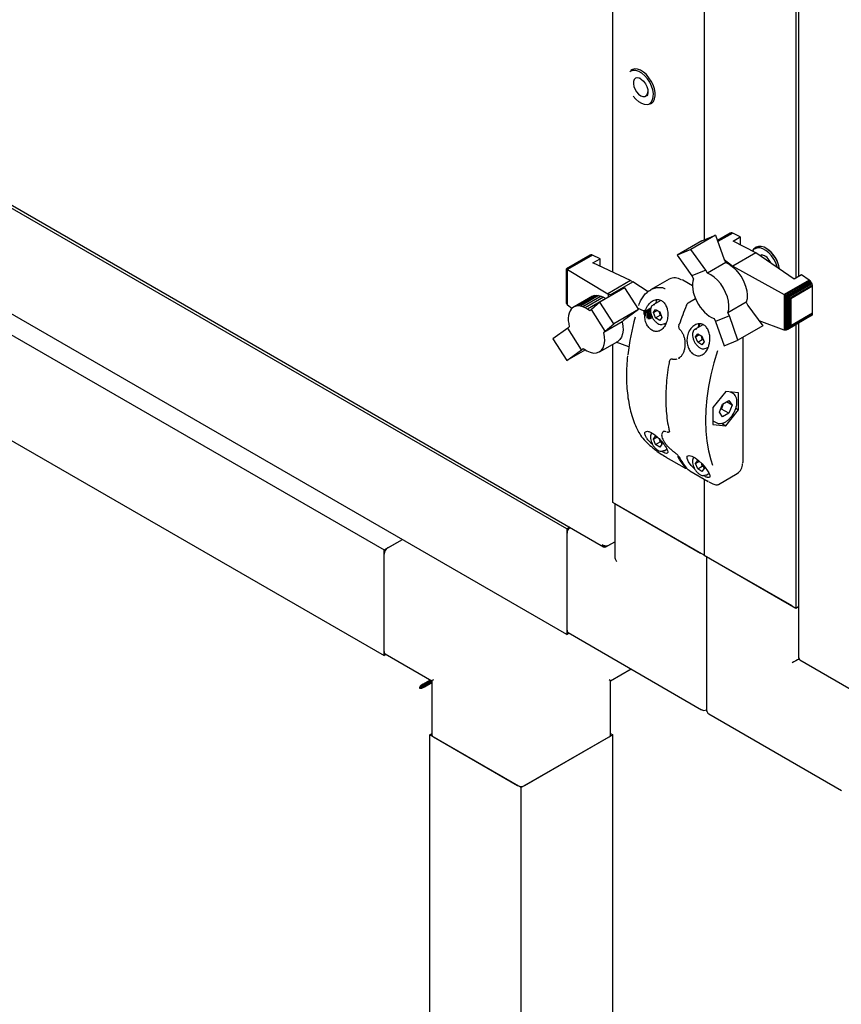
# Paper-space layout 'Sheet1' of a CAD drawing. Units: millimetres. Extents: x 11 to 833, y 93 to 515.
# Drawn here: x 222 to 261, y 191 to 239 of the extents above; entities that cross this region are included whole.
import ezdxf

# ---------------------------------------------------------------- set-up
doc = ezdxf.new("R2010")
doc.units = ezdxf.units.MM

psp = doc.layouts.new('Sheet1')

# ---------------------------------------------------------------- linework, layer by layer
at = {"color": 7, "linetype": 'Continuous', "lineweight": 25}
for p, q in [((254.687, 275.695), (254.687, 227.994)), ((259.107, 275.701), (259.107, 226.137)), ((259.241, 275.779), (259.241, 226.214)), ((250.268, 226.431), (250.268, 274.494)), ((204.503, 239.325), (249.825, 213.161)), ((248.058, 214.026), (206.516, 238.008)), ((251.191, 236.208), (251.147, 236.183)), ((252.084, 234.559), (252.129, 234.585)), ((248.058, 208.922), (206.516, 232.904)), ((206.516, 231.884), (239.219, 213.004)), ((254.567, 227.945), (253.376, 227.258)), ((255.24, 228.217), (254.049, 227.53)), ((254.567, 227.945), (255.24, 228.217)), ((255.24, 228.217), (255.649, 227.041)), ((255.949, 228.321), (255.328, 227.963)), ((255.982, 228.336), (255.33, 227.96)), ((256.022, 228.334), (255.337, 227.938)), ((256.066, 228.321), (255.348, 227.907)), ((255.982, 228.336), (255.949, 228.321)), ((256.022, 228.334), (255.982, 228.336)), ((256.066, 228.321), (256.022, 228.334)), ((256.431, 228.135), (256.066, 228.321)), ((256.08, 227.933), (256.431, 228.135)), ((256.431, 228.135), (256.431, 227.753)), ((254.049, 227.53), (253.376, 227.258)), ((254.764, 226.531), (254.049, 227.53)), ((257.184, 227.368), (256.08, 227.933)), ((257.202, 227.635), (257.157, 227.61)), ((257.31, 227.674), (257.202, 227.635)), ((249.184, 227.256), (248.031, 226.59)), ((249.216, 227.27), (248.036, 226.589)), ((249.257, 227.268), (248.059, 226.577)), ((249.297, 227.254), (248.09, 226.557)), ((249.216, 227.27), (249.184, 227.256)), ((249.257, 227.268), (249.216, 227.27)), ((249.297, 227.254), (249.257, 227.268)), ((249.664, 227.081), (249.297, 227.254)), ((249.313, 226.879), (249.664, 227.081)), ((249.664, 226.714), (249.664, 227.081)), ((253.376, 227.258), (254.094, 226.26)), ((255.649, 227.041), (255.725, 226.893)), ((255.651, 227.038), (256.076, 226.729)), ((257.184, 227.368), (256.076, 226.729)), ((259.041, 226.099), (257.184, 227.368)), ((206.516, 226.78), (239.219, 207.901)), ((248.03, 226.587), (248.031, 226.59)), ((248.03, 225.015), (248.03, 226.587)), ((248.031, 226.59), (248.034, 226.588)), ((248.034, 226.588), (248.036, 226.589)), ((248.034, 224.945), (248.034, 226.588)), ((248.036, 226.589), (248.052, 226.579)), ((248.052, 224.889), (248.052, 226.579)), ((248.052, 226.579), (248.059, 226.577)), ((248.059, 226.577), (248.085, 226.559)), ((248.085, 224.845), (248.085, 226.559)), ((248.085, 226.559), (248.09, 226.557)), ((248.09, 226.557), (250.025, 225.391)), ((251.128, 226.028), (249.313, 226.879)), ((254.764, 226.531), (254.094, 226.26)), ((254.841, 226.382), (254.764, 226.531)), ((255.725, 226.893), (254.841, 226.382)), ((256.076, 226.729), (258.552, 225.353)), ((256.076, 226.729), (256.076, 226.683)), ((253.002, 226.099), (252.092, 225.575)), ((253.658, 226.041), (253.614, 226.064)), ((254.12, 225.774), (253.658, 226.041)), ((254.094, 226.26), (254.17, 226.112)), ((254.17, 226.112), (254.138, 225.999)), ((259.759, 226.05), (258.552, 225.353)), ((259.392, 226.301), (259.041, 226.099)), ((259.759, 226.05), (259.392, 226.301)), ((259.8, 226.019), (259.759, 226.05)), ((250.834, 225.669), (249.644, 224.982)), ((251.128, 226.028), (250.025, 225.391)), ((250.142, 225.331), (251.238, 225.964)), ((250.834, 225.669), (251.507, 224.62)), ((251.128, 226.028), (251.238, 225.964)), ((251.975, 225.488), (251.238, 225.964)), ((254.123, 225.877), (254.119, 225.748)), ((254.119, 225.748), (254.133, 225.604)), ((254.138, 225.999), (254.123, 225.877)), ((254.133, 225.604), (254.16, 225.461)), ((259.8, 226.019), (258.602, 225.327)), ((259.84, 225.97), (258.66, 225.289)), ((259.873, 225.922), (258.72, 225.256)), ((259.898, 225.865), (258.779, 225.218)), ((259.913, 225.81), (258.824, 225.181)), ((259.92, 225.755), (258.866, 225.146)), ((259.84, 225.97), (259.8, 226.019)), ((259.873, 225.922), (259.84, 225.97)), ((259.898, 225.865), (259.873, 225.922)), ((259.913, 225.81), (259.898, 225.865)), ((259.92, 225.755), (259.913, 225.81)), ((259.92, 224.443), (259.92, 225.755)), ((249.294, 225.265), (248.41, 224.754)), ((249.384, 225.296), (248.5, 224.786)), ((249.483, 225.308), (248.598, 224.798)), ((249.588, 225.299), (248.704, 224.789)), ((249.702, 225.271), (248.817, 224.761)), ((249.815, 225.223), (248.93, 224.712)), ((249.928, 225.162), (249.044, 224.651)), ((249.294, 225.265), (249.384, 225.296)), ((249.384, 225.296), (249.483, 225.308)), ((249.483, 225.308), (249.588, 225.299)), ((249.588, 225.299), (249.702, 225.271)), ((249.702, 225.271), (249.815, 225.223)), ((249.815, 225.223), (249.928, 225.162)), ((249.928, 225.162), (249.94, 225.153)), ((250.063, 225.364), (250.025, 225.391)), ((250.142, 225.331), (250.063, 225.364)), ((250.063, 225.224), (250.063, 225.364)), ((250.142, 225.331), (250.2, 225.303)), ((254.269, 225.145), (253.911, 224.938)), ((254.16, 225.461), (254.203, 225.312)), ((254.203, 225.312), (254.26, 225.163)), ((254.26, 225.163), (254.33, 225.015)), ((258.552, 225.353), (258.558, 225.349)), ((258.558, 225.349), (258.558, 223.635)), ((258.558, 225.349), (258.602, 225.327)), ((258.602, 225.327), (258.613, 225.317)), ((258.613, 225.317), (258.66, 225.289)), ((258.613, 225.317), (258.613, 223.628)), ((258.66, 225.289), (258.668, 225.282)), ((258.668, 225.282), (258.668, 223.639)), ((258.668, 225.282), (258.72, 225.256)), ((258.72, 225.256), (258.73, 225.246)), ((258.73, 225.246), (258.73, 223.674)), ((258.73, 225.246), (258.779, 225.218)), ((258.779, 225.218), (258.792, 225.202)), ((258.792, 225.202), (258.792, 223.732)), ((258.792, 225.202), (258.824, 225.181)), ((258.824, 225.181), (258.844, 225.147)), ((258.844, 225.147), (258.844, 223.812)), ((258.844, 225.147), (258.866, 225.146)), ((258.866, 225.146), (258.866, 223.834)), ((248.031, 225), (248.03, 225.015)), ((248.034, 224.945), (248.031, 225)), ((248.036, 224.936), (248.034, 224.945)), ((248.052, 224.889), (248.036, 224.936)), ((248.059, 224.877), (248.052, 224.889)), ((248.085, 224.845), (248.059, 224.877)), ((248.09, 224.84), (248.085, 224.845)), ((248.292, 224.669), (248.09, 224.84)), ((248.261, 224.638), (248.204, 224.555)), ((248.329, 224.704), (248.261, 224.638)), ((248.41, 224.754), (248.329, 224.704)), ((248.5, 224.786), (248.41, 224.754)), ((248.598, 224.798), (248.5, 224.786)), ((248.704, 224.789), (248.598, 224.798)), ((248.817, 224.761), (248.704, 224.789)), ((248.93, 224.712), (248.817, 224.761)), ((249.044, 224.651), (248.93, 224.712)), ((249.161, 224.567), (249.044, 224.651)), ((249.238, 224.628), (249.161, 224.567)), ((249.644, 224.982), (249.238, 224.628)), ((249.908, 223.582), (249.238, 224.628)), ((250.317, 223.933), (249.644, 224.982)), ((251.507, 224.62), (250.317, 223.933)), ((251.507, 224.62), (250.793, 224.093)), ((251.448, 224.714), (251.774, 224.559)), ((252.107, 224.693), (251.829, 224.532)), ((252.092, 224.617), (251.889, 224.499)), ((252.597, 225.067), (252.214, 224.846)), ((252.238, 224.484), (252.342, 224.627)), ((252.342, 224.627), (252.546, 224.507)), ((254.33, 225.015), (254.409, 224.875)), ((254.409, 224.875), (254.499, 224.74)), ((254.499, 224.74), (254.598, 224.614)), ((254.598, 224.614), (254.705, 224.497)), ((256.718, 224.977), (255.834, 224.466)), ((256.718, 224.977), (256.797, 224.824)), ((256.797, 224.824), (257.512, 223.831)), ((248.132, 224.342), (248.12, 224.216)), ((248.12, 224.216), (248.122, 224.08)), ((248.161, 224.456), (248.132, 224.342)), ((248.204, 224.555), (248.161, 224.456)), ((251.84, 224.598), (251.774, 224.559)), ((251.774, 224.559), (251.792, 224.549)), ((251.792, 224.385), (251.792, 224.549)), ((251.792, 224.549), (251.829, 224.532)), ((251.829, 224.532), (251.854, 224.514)), ((251.854, 224.311), (251.854, 224.514)), ((251.854, 224.514), (251.889, 224.499)), ((251.889, 224.499), (251.927, 224.471)), ((251.927, 224.214), (251.927, 224.471)), ((251.927, 224.471), (251.948, 224.462)), ((252.092, 224.545), (251.948, 224.462)), ((251.948, 224.462), (251.997, 224.43)), ((251.997, 224.167), (251.997, 224.43)), ((251.997, 224.43), (252.018, 224.426)), ((252.102, 224.475), (252.018, 224.426)), ((252.018, 224.426), (252.063, 224.399)), ((252.063, 224.161), (252.063, 224.399)), ((252.063, 224.399), (252.08, 224.399)), ((252.114, 224.418), (252.08, 224.399)), ((252.08, 224.399), (252.118, 224.377)), ((252.118, 224.175), (252.118, 224.377)), ((252.238, 224.484), (252.413, 224.585)), ((252.339, 224.22), (252.238, 224.484)), ((252.339, 224.22), (252.56, 224.348)), ((252.543, 224.101), (252.339, 224.22)), ((252.525, 224.489), (252.505, 224.531)), ((252.525, 224.489), (252.55, 224.496)), ((252.646, 224.244), (252.543, 224.101)), ((252.546, 224.507), (252.646, 224.244)), ((252.615, 224.325), (252.56, 224.348)), ((254.705, 224.497), (254.817, 224.398)), ((254.817, 224.398), (254.932, 224.312)), ((254.932, 224.312), (255.043, 224.246)), ((255.043, 224.246), (255.161, 224.194)), ((255.161, 224.194), (255.239, 224.042)), ((255.913, 224.314), (255.239, 224.042)), ((255.913, 224.314), (255.834, 224.466)), ((256.319, 223.143), (255.913, 224.314)), ((259.873, 224.331), (258.72, 223.666)), ((259.898, 224.359), (258.779, 223.712)), ((259.913, 224.397), (258.824, 223.768)), ((259.92, 224.443), (258.866, 223.834)), ((259.873, 224.331), (259.898, 224.359)), ((259.898, 224.359), (259.913, 224.397)), ((259.913, 224.397), (259.92, 224.443)), ((248.092, 223.732), (247.378, 223.204)), ((248.171, 223.793), (248.092, 223.732)), ((248.765, 222.683), (248.092, 223.732)), ((248.122, 224.08), (248.139, 223.944)), ((248.139, 223.944), (248.171, 223.793)), ((250.716, 224.033), (249.832, 223.523)), ((249.908, 223.582), (250.317, 223.933)), ((250.793, 224.093), (250.716, 224.033)), ((252.745, 223.925), (252.847, 223.984)), ((253.509, 223.661), (253.51, 223.66)), ((254.623, 223.889), (254.247, 223.672)), ((255.239, 224.042), (255.648, 222.866)), ((257.512, 223.831), (256.319, 223.143)), ((258.552, 223.636), (257.335, 224.078)), ((258.72, 223.666), (258.668, 223.639)), ((258.73, 223.674), (258.72, 223.666)), ((258.779, 223.712), (258.73, 223.674)), ((258.792, 223.732), (258.779, 223.712)), ((258.824, 223.768), (258.792, 223.732)), ((258.844, 223.812), (258.824, 223.768)), ((258.866, 223.834), (258.844, 223.812)), ((259.107, 223.889), (259.107, 210.199)), ((259.241, 223.967), (259.241, 207.798)), ((247.378, 223.204), (248.054, 222.158)), ((249.832, 223.523), (249.908, 223.582)), ((254.271, 223.31), (254.374, 223.453)), ((254.271, 223.31), (254.446, 223.411)), ((254.372, 223.047), (254.271, 223.31)), ((254.374, 223.453), (254.579, 223.334)), ((254.558, 223.315), (254.538, 223.357)), ((254.558, 223.315), (254.583, 223.322)), ((254.579, 223.334), (254.679, 223.07)), ((256.562, 217.296), (256.562, 223.283)), ((258.558, 223.635), (258.552, 223.636)), ((258.602, 223.627), (258.558, 223.635)), ((258.613, 223.628), (258.602, 223.627)), ((258.66, 223.635), (258.613, 223.628)), ((258.668, 223.639), (258.66, 223.635)), ((248.765, 222.683), (248.844, 222.744)), ((249.624, 222.578), (250.508, 223.088)), ((250.268, 215.302), (250.268, 222.95)), ((251.05, 222.821), (250.43, 223.043)), ((254.372, 223.047), (254.593, 223.174)), ((254.576, 222.927), (254.372, 223.047)), ((254.679, 223.07), (254.576, 222.927)), ((254.648, 223.151), (254.593, 223.174)), ((254.778, 222.752), (254.886, 222.814)), ((255.648, 222.866), (256.319, 223.143)), ((248.054, 222.158), (248.765, 222.683)), ((248.945, 222.672), (248.054, 222.158)), ((253.085, 222.232), (253.071, 222.223)), ((253.141, 222.238), (253.14, 222.238)), ((253.452, 222.275), (253.476, 222.287)), ((253.466, 222.278), (253.492, 222.292)), ((253.489, 222.295), (253.469, 222.286)), ((253.474, 222.277), (253.504, 222.294)), ((255.73, 220.657), (255.111, 219.888)), ((256.349, 220.602), (255.73, 220.657)), ((256.079, 220.569), (255.962, 220.636)), ((256.349, 219.777), (256.349, 220.602)), ((255.111, 219.888), (255.111, 219.063)), ((255.424, 219.658), (255.579, 220.053)), ((255.582, 220.027), (255.57, 220.03)), ((255.579, 220.053), (255.885, 220.227)), ((255.598, 220.064), (255.582, 220.027)), ((256.036, 220.006), (255.769, 220.161)), ((256.036, 220.006), (255.881, 219.612)), ((255.885, 220.227), (256.036, 220.006)), ((256.215, 219.854), (256.349, 219.777)), ((255.575, 219.438), (255.424, 219.658)), ((255.528, 219.816), (255.479, 219.798)), ((255.881, 219.612), (255.528, 219.816)), ((255.881, 219.612), (255.575, 219.438)), ((255.73, 219.007), (256.349, 219.777)), ((255.111, 219.251), (255.267, 219.162)), ((255.111, 219.063), (255.73, 219.007)), ((255.521, 219.128), (255.73, 219.007)), ((252.238, 218.36), (252.342, 218.503)), ((252.238, 218.36), (252.413, 218.461)), ((252.342, 218.503), (252.452, 218.438)), ((252.711, 218.719), (252.7, 218.715)), ((252.875, 218.718), (252.902, 218.709)), ((252.993, 218.714), (253.003, 218.72)), ((252.339, 218.096), (252.238, 218.36)), ((252.339, 218.096), (252.56, 218.224)), ((252.543, 217.977), (252.339, 218.096)), ((252.646, 218.12), (252.543, 217.977)), ((252.615, 218.201), (252.56, 218.224)), ((252.569, 218.321), (252.646, 218.12)), ((252.745, 217.801), (252.882, 217.88)), ((252.841, 217.495), (253.725, 216.985)), ((254.271, 217.186), (254.374, 217.329)), ((254.271, 217.186), (254.446, 217.287)), ((254.372, 216.923), (254.271, 217.186)), ((254.372, 216.923), (254.593, 217.05)), ((254.374, 217.329), (254.48, 217.267)), ((254.648, 217.027), (254.593, 217.05)), ((254.603, 217.146), (254.679, 216.946)), ((253.99, 216.832), (254.874, 216.321)), ((254.576, 216.803), (254.372, 216.923)), ((254.679, 216.946), (254.576, 216.803)), ((254.778, 216.628), (254.916, 216.707)), ((255.375, 216.173), (256.284, 216.698)), ((254.687, 216.429), (254.687, 212.751)), ((254.687, 212.751), (250.268, 215.302)), ((250.371, 215.242), (250.371, 212.69)), ((250.445, 215.2), (254.51, 212.853)), ((248.192, 214.103), (248.058, 214.026)), ((248.058, 214.026), (248.058, 208.922)), ((248.058, 213.822), (248.058, 209.126)), ((239.219, 213.004), (240.103, 213.515)), ((239.396, 213.106), (240.103, 213.515)), ((249.937, 213.155), (250.371, 213.406)), ((249.937, 213.155), (249.937, 213.192)), ((250.011, 213.198), (250.371, 213.406)), ((239.219, 207.901), (239.219, 213.004)), ((239.219, 208.105), (239.219, 212.8)), ((254.687, 212.751), (259.107, 210.199)), ((254.791, 212.691), (254.791, 205.3)), ((258.93, 210.301), (254.864, 212.648)), ((259.107, 210.199), (259.241, 210.277)), ((248.058, 208.922), (248.162, 208.982)), ((248.11, 209.012), (254.562, 205.287)), ((239.323, 207.961), (239.219, 207.901)), ((239.271, 207.991), (241.533, 206.685)), ((259.283, 207.75), (259.292, 207.755)), ((259.304, 207.689), (295.787, 186.628)), ((250.164, 206.685), (251.153, 207.256)), ((241.098, 206.52), (241.458, 206.728)), ((241.098, 206.449), (241.52, 206.692)), ((241.111, 206.427), (241.533, 206.671)), ((241.173, 206.391), (241.533, 206.599)), ((241.52, 206.692), (241.328, 206.581)), ((241.328, 206.581), (241.328, 206.581)), ((241.328, 206.581), (241.328, 206.581)), ((241.533, 206.685), (241.533, 204.074)), ((250.164, 206.685), (250.091, 206.727)), ((250.164, 204.074), (250.164, 206.685)), ((240.987, 206.37), (240.925, 206.334)), ((241.098, 206.52), (241.098, 206.449)), ((241.173, 206.391), (241.111, 206.427)), ((254.916, 205.083), (261.316, 201.388)), ((241.429, 204.074), (241.533, 204.133)), ((245.848, 201.522), (241.429, 204.074)), ((241.429, 188.931), (241.429, 204.074)), ((241.606, 203.971), (245.672, 201.624)), ((250.268, 204.074), (245.848, 201.522)), ((246.025, 201.624), (250.091, 203.971)), ((250.164, 204.133), (250.268, 204.074)), ((250.268, 120.888), (250.268, 204.074)), ((245.848, 118.337), (245.848, 201.522))]:
    psp.add_line(p, q, dxfattribs=at)
at = {"color": 7, "linetype": 'Continuous', "lineweight": 25, "flags": 128}
for points in [[(252.016, 234.558), (252.041, 234.57), (252.132, 234.645), (252.196, 234.757), (252.229, 234.898), (252.231, 235.063), (252.201, 235.242), (252.141, 235.427), (252.053, 235.609), (251.942, 235.778), (251.813, 235.926), (251.674, 236.046), (251.531, 236.131), (251.39, 236.177), (251.26, 236.183), (251.147, 236.147), (251.092, 236.108)], [(252.02, 235.831), (251.892, 235.979), (251.753, 236.1), (251.61, 236.189), (251.469, 236.24), (251.337, 236.251), (251.22, 236.223), (251.191, 236.208)], [(251.605, 235.785), (251.555, 235.808), (251.455, 235.827), (251.369, 235.806), (251.305, 235.746), (251.269, 235.652), (251.264, 235.534), (251.29, 235.401), (251.345, 235.265), (251.424, 235.139)], [(251.414, 235.843), (251.423, 235.843), (251.529, 235.823), (251.641, 235.761), (251.749, 235.664), (251.843, 235.539), (251.914, 235.399), (251.958, 235.255), (251.969, 235.12), (251.946, 235.006), (251.916, 234.95)], [(252.129, 234.585), (252.151, 234.599), (252.235, 234.684), (252.292, 234.802), (252.32, 234.949), (252.317, 235.116), (252.283, 235.296), (252.221, 235.481), (252.131, 235.662), (252.02, 235.831)], [(251.424, 235.139), (251.52, 235.034), (251.624, 234.958), (251.728, 234.919), (251.822, 234.92), (251.897, 234.962), (251.948, 235.039), (251.969, 235.146), (251.969, 235.154)], [(252.084, 234.559), (252.055, 234.544), (251.939, 234.516), (251.807, 234.528), (251.666, 234.579), (251.522, 234.667), (251.383, 234.788), (251.255, 234.936)], [(257.063, 227.495), (257.057, 227.486), (257.031, 227.446)], [(258.213, 226.665), (258.206, 226.692), (258.142, 226.877), (258.051, 227.057), (257.938, 227.224), (257.807, 227.369), (257.667, 227.485), (257.524, 227.566), (257.384, 227.607), (257.256, 227.607), (257.145, 227.566), (257.102, 227.535)], [(258.322, 226.59), (258.321, 226.597), (258.278, 226.779), (258.206, 226.964), (258.11, 227.142), (257.993, 227.306), (257.861, 227.446), (257.72, 227.558), (257.577, 227.635), (257.438, 227.674), (257.31, 227.674)], [(255.725, 226.893), (255.892, 226.813), (256.059, 226.697), (256.219, 226.548), (256.368, 226.372), (256.499, 226.175), (256.608, 225.965), (256.69, 225.749), (256.744, 225.535), (256.767, 225.33), (256.758, 225.142), (256.718, 224.977)], [(255.834, 224.466), (255.874, 224.631), (255.883, 224.819), (255.86, 225.024), (255.806, 225.239), (255.723, 225.455), (255.614, 225.665), (255.483, 225.861), (255.335, 226.037), (255.174, 226.186), (255.008, 226.302), (254.841, 226.382)], [(252.366, 224.968), (252.378, 225.035), (252.403, 225.104)], [(252.214, 224.846), (252.234, 224.856), (252.295, 224.87)], [(250.716, 224.033), (250.757, 223.822), (250.767, 223.623), (250.745, 223.444), (250.692, 223.291), (250.609, 223.17), (250.508, 223.088)], [(252.748, 223.927), (252.725, 223.915), (252.665, 223.901)], [(253.464, 223.89), (253.464, 223.891), (253.467, 223.894), (253.472, 223.895), (253.479, 223.896)], [(254.247, 223.672), (254.267, 223.682), (254.327, 223.696)], [(254.473, 223.93), (254.447, 223.862), (254.433, 223.779)], [(248.844, 222.744), (249.011, 222.632), (249.178, 222.557), (249.338, 222.522), (249.486, 222.527), (249.617, 222.574), (249.725, 222.659), (249.807, 222.78), (249.86, 222.933), (249.882, 223.112), (249.873, 223.311), (249.832, 223.523)], [(254.781, 222.754), (254.758, 222.742), (254.698, 222.728)], [(255.323, 222.629), (255.15, 222.047), (255.006, 221.471), (254.894, 220.901), (254.814, 220.342), (254.765, 219.796), (254.749, 219.266), (254.765, 218.754), (254.814, 218.264), (254.894, 217.798), (255.006, 217.358), (255.09, 217.104)], [(252.9, 218.711), (252.902, 218.711), (252.902, 218.711)], [(252.748, 217.803), (252.725, 217.791), (252.665, 217.777)], [(252.836, 217.5), (252.839, 217.497), (252.841, 217.495)], [(254.24, 216.909), (254.222, 216.924), (254.06, 217.089), (253.927, 217.265), (253.857, 217.424), (253.87, 217.531), (253.956, 217.569), (254.089, 217.539), (254.249, 217.455), (254.417, 217.328), (254.581, 217.171), (254.731, 216.998), (254.854, 216.825), (254.906, 216.734), (254.906, 216.734)], [(253.99, 216.832), (253.988, 216.833), (253.985, 216.836)], [(254.781, 216.63), (254.758, 216.618), (254.698, 216.604)], [(254.874, 216.321), (254.872, 216.323), (254.869, 216.326)]]:
    psp.add_lwpolyline(points, dxfattribs=at)
at = {"color": 7, "linetype": 'Continuous', "lineweight": 25}
for centre, radius, start, end in [((257.342, 227.305), 0.356, 121.1562, 155.4291), ((256.934, 226.393), 1.404, 7.9719, 57.8556), ((257.479, 227.008), 0.246, 56.3125, 114.7452), ((257.329, 226.672), 0.608, 19.6987, 79.3699), ((253.257, 225.544), 0.611, 57.9769, 114.7085), ((266.993, 219.323), 14.267, 157.2967, 161.3055), ((262.491, 221.164), 11.56, 164.5104, 173.6774), ((254.855, 223.744), 0.459, 156.5378, 178.2472), ((253.013, 222.112), 0.014, 132.0991, 169.8296), ((251.545, 218.724), 0.0386, 207.6402, 240.7785), ((256.62, 219.315), 3.682, 208.8616, 218.8015), ((256.708, 219.264), 3.682, 208.8616, 218.8015), ((255.954, 217.181), 0.585, 304.3594, 359.3908), ((248.45, 213.801), 0.392, 130.1887, 177.0355), ((239.603, 212.783), 0.384, 122.6055, 177.3945), ((248.181, 209.113), 0.123, 173.7012, 234.9867), ((239.342, 208.091), 0.123, 173.7012, 234.9867), ((254.687, 205.504), 0.25, 240.0027, 294.7361), ((255.041, 205.3), 0.25, 180, 240.0027), ((241.658, 204.086), 0.126, 185.6948, 245.6253), ((250.039, 204.086), 0.126, 294.3747, 354.3052), ((245.848, 201.965), 0.384, 242.6097, 297.3903)]:
    psp.add_arc(centre, radius, start, end, dxfattribs=at)
for centre, major_axis, ratio, start_param, end_param in [((250.621, 212.546), (-0.177, 0.306), 0.577335, 0.785358, 1.570756), ((259.107, 207.648), (0.25, 0.144), 0.00007, 0.785358, 2.356154), ((241.783, 206.829), (0.25, 0.144), 0.00007, 2.356154, 3.141552)]:
    psp.add_ellipse(centre, major_axis=major_axis, ratio=ratio, start_param=start_param, end_param=end_param, dxfattribs=at)
for points, knots in [([(251.522, 224.823), (251.549, 224.898), (251.605, 225.05), (251.729, 225.25), (251.879, 225.423), (252.052, 225.558), (252.244, 225.655), (252.475, 225.707), (252.67, 225.697), (252.781, 225.644), (252.801, 225.634)], [0, 0, 0, 0, 0.127066, 0.257915, 0.385007, 0.515929, 0.641302, 0.771402, 0.957803, 1, 1, 1, 1]), ([(251.859, 224.582), (251.861, 224.592), (251.885, 224.695), (251.98, 224.865), (252.161, 225.044), (252.375, 225.123), (252.575, 225.097), (252.732, 224.99), (252.844, 224.829), (252.915, 224.622), (252.939, 224.372), (252.905, 224.1), (252.807, 223.845), (252.653, 223.654), (252.469, 223.558), (252.282, 223.559), (252.11, 223.642), (251.967, 223.791), (251.866, 223.99), (251.814, 224.201), (251.825, 224.337), (251.829, 224.395)], [0, 0, 0, 0, 0.0072315, 0.0719928, 0.1368029, 0.1993633, 0.2546096, 0.3029602, 0.3493412, 0.3985515, 0.4535708, 0.5148995, 0.5797413, 0.6432951, 0.7023114, 0.7566907, 0.8080538, 0.8582291, 0.908837, 0.961369, 1, 1, 1, 1]), ([(252.213, 224.839), (252.199, 224.832), (252.159, 224.811), (252.116, 224.742), (252.087, 224.642), (252.088, 224.522), (252.114, 224.392), (252.152, 224.308), (252.171, 224.267)], [0, 0, 0, 0, 0.0863066, 0.2626006, 0.4416704, 0.6297, 0.8219547, 1, 1, 1, 1]), ([(253.911, 224.938), (253.896, 224.927), (253.86, 224.902), (253.831, 224.861), (253.821, 224.832), (253.819, 224.827)], [0, 0, 0, 0, 0.400488, 0.900217, 1, 1, 1, 1]), ([(252.171, 224.267), (252.172, 224.264), (252.191, 224.217), (252.25, 224.132), (252.343, 224.026), (252.448, 223.947), (252.553, 223.899), (252.62, 223.897), (252.65, 223.897)], [0, 0, 0, 0, 0.0145848, 0.2150434, 0.4160412, 0.6183754, 0.8229881, 1, 1, 1, 1]), ([(252.56, 224.348), (252.555, 224.376), (252.547, 224.425), (252.532, 224.47), (252.525, 224.489)], [0, 0, 0, 0, 0.590793, 1, 1, 1, 1]), ([(253.466, 223.889), (253.46, 223.869), (253.447, 223.825), (253.454, 223.755), (253.476, 223.696), (253.501, 223.672), (253.511, 223.662)], [0, 0, 0, 0, 0.255037, 0.553292, 0.830027, 1, 1, 1, 1]), ([(253.509, 223.659), (253.512, 223.657), (253.551, 223.627), (253.611, 223.539), (253.684, 223.401), (253.733, 223.238), (253.758, 223.089), (253.756, 222.996), (253.755, 222.962)], [0, 0, 0, 0, 0.018151, 0.225766, 0.434291, 0.648721, 0.871271, 1, 1, 1, 1]), ([(254.906, 222.858), (254.873, 222.776), (254.807, 222.614), (254.645, 222.45), (254.46, 222.376), (254.274, 222.398), (254.108, 222.497), (253.973, 222.658), (253.881, 222.867), (253.842, 223.109), (253.866, 223.365), (253.96, 223.612), (254.122, 223.814), (254.328, 223.933), (254.538, 223.944), (254.712, 223.863), (254.84, 223.721), (254.927, 223.53), (254.969, 223.296), (254.961, 223.06), (254.923, 222.917), (254.906, 222.858)], [0, 0, 0, 0, 0.059076, 0.11829, 0.17373, 0.22504, 0.273866, 0.321921, 0.37072, 0.421674, 0.476056, 0.534574, 0.596377, 0.657859, 0.713712, 0.762073, 0.806617, 0.852343, 0.902811, 0.959489, 1, 1, 1, 1]), ([(254.246, 223.665), (254.232, 223.658), (254.192, 223.638), (254.149, 223.568), (254.12, 223.468), (254.12, 223.348), (254.147, 223.219), (254.185, 223.134), (254.204, 223.094)], [0, 0, 0, 0, 0.0863066, 0.2626006, 0.4416704, 0.6297, 0.8219547, 1, 1, 1, 1]), ([(254.593, 223.174), (254.588, 223.203), (254.58, 223.251), (254.564, 223.297), (254.558, 223.315)], [0, 0, 0, 0, 0.590793, 1, 1, 1, 1]), ([(253.755, 222.962), (253.756, 222.936), (253.758, 222.85), (253.734, 222.708), (253.686, 222.548), (253.614, 222.415), (253.543, 222.325), (253.492, 222.294), (253.475, 222.284)], [0, 0, 0, 0, 0.088155, 0.294696, 0.500081, 0.703167, 0.901844, 1, 1, 1, 1]), ([(254.204, 223.094), (254.205, 223.09), (254.224, 223.043), (254.283, 222.959), (254.375, 222.852), (254.481, 222.773), (254.586, 222.726), (254.653, 222.724), (254.683, 222.723)], [0, 0, 0, 0, 0.0145848, 0.2150434, 0.4160412, 0.6183754, 0.8229881, 1, 1, 1, 1]), ([(250.981, 222.383), (250.966, 222.221), (250.936, 221.888), (250.926, 221.402), (250.941, 220.923), (250.985, 220.463), (251.057, 220.023), (251.156, 219.605), (251.283, 219.212), (251.406, 218.915), (251.487, 218.753), (251.511, 218.706)], [0, 0, 0, 0, 0.114171, 0.233766, 0.353375, 0.472993, 0.592611, 0.712213, 0.83178, 0.951286, 1, 1, 1, 1]), ([(253.087, 222.231), (253.097, 222.237), (253.112, 222.245), (253.133, 222.238), (253.141, 222.235)], [0, 0, 0, 0, 0.631544, 1, 1, 1, 1]), ([(253.14, 222.24), (253.144, 222.238), (253.191, 222.218), (253.272, 222.213), (253.344, 222.231), (253.373, 222.238)], [0, 0, 0, 0, 0.053401, 0.607158, 1, 1, 1, 1]), ([(253, 222.115), (252.984, 222.022), (252.936, 221.754), (252.88, 221.316), (252.838, 220.807), (252.826, 220.313), (252.841, 219.834), (252.885, 219.374), (252.942, 219.015), (252.987, 218.813), (253, 218.751)], [0, 0, 0, 0, 0.075551, 0.219111, 0.362708, 0.506324, 0.649958, 0.793602, 0.937246, 1, 1, 1, 1]), ([(253.071, 222.222), (253.06, 222.214), (253.034, 222.197), (253.009, 222.158), (253.004, 222.127), (253.002, 222.114)], [0, 0, 0, 0, 0.308794, 0.712896, 1, 1, 1, 1]), ([(255.403, 219.119), (255.426, 219.117), (255.489, 219.115), (255.599, 219.14), (255.729, 219.201), (255.857, 219.296), (255.977, 219.419), (256.083, 219.563), (256.169, 219.721), (256.232, 219.887), (256.268, 220.052), (256.275, 220.209), (256.251, 220.352), (256.195, 220.465), (256.136, 220.537), (256.093, 220.557), (256.082, 220.562)], [0, 0, 0, 0, 0.043251, 0.118123, 0.195136, 0.273911, 0.352858, 0.431602, 0.510263, 0.589056, 0.668174, 0.747877, 0.828278, 0.908405, 0.977913, 1, 1, 1, 1]), ([(255.582, 220.027), (255.569, 219.991), (255.545, 219.923), (255.533, 219.85), (255.528, 219.816)], [0, 0, 0, 0, 0.526167, 1, 1, 1, 1]), ([(255.263, 219.169), (255.287, 219.154), (255.329, 219.129), (255.38, 219.122), (255.403, 219.119)], [0, 0, 0, 0, 0.5433141, 1, 1, 1, 1]), ([(251.526, 218.69), (251.584, 218.597), (251.696, 218.415), (251.974, 218.132), (252.269, 217.882), (252.569, 217.662), (252.747, 217.554), (252.836, 217.5)], [0, 0, 0, 0, 0.233367, 0.454357, 0.64519, 0.82246, 1, 1, 1, 1]), ([(251.866, 218.489), (251.845, 218.539), (251.804, 218.639), (251.838, 218.729), (251.937, 218.753), (252.083, 218.709), (252.251, 218.611), (252.424, 218.471), (252.59, 218.305), (252.738, 218.126), (252.855, 217.951), (252.927, 217.8), (252.938, 217.697), (252.875, 217.664), (252.761, 217.694), (252.658, 217.752), (252.618, 217.776)], [0, 0, 0, 0, 0.0787547, 0.1576922, 0.2315997, 0.3000006, 0.3650908, 0.4291527, 0.4942063, 0.5621337, 0.6346299, 0.7126408, 0.79503, 0.8769922, 0.9514497, 1, 1, 1, 1]), ([(252.204, 218.086), (252.163, 218.124), (252.058, 218.221), (251.941, 218.361), (251.888, 218.451), (251.866, 218.489)], [0, 0, 0, 0, 0.271839, 0.696487, 1, 1, 1, 1]), ([(252.153, 218.662), (252.141, 218.647), (252.11, 218.608), (252.088, 218.517), (252.087, 218.398), (252.114, 218.268), (252.152, 218.184), (252.171, 218.143)], [0, 0, 0, 0, 0.126278, 0.338452, 0.561243, 0.78904, 1, 1, 1, 1]), ([(252.727, 218.735), (252.717, 218.73), (252.681, 218.714), (252.644, 218.654), (252.627, 218.571), (252.64, 218.471), (252.682, 218.355), (252.755, 218.226), (252.854, 218.092), (252.973, 217.961), (253.101, 217.842), (253.201, 217.759), (253.254, 217.725), (253.265, 217.718)], [0, 0, 0, 0, 0.0362966, 0.1286604, 0.217975, 0.3166986, 0.4260722, 0.5390445, 0.6515623, 0.7623378, 0.869828, 0.9739457, 1, 1, 1, 1]), ([(252.7, 218.722), (252.702, 218.724), (252.712, 218.735), (252.751, 218.741), (252.797, 218.744), (252.831, 218.733), (252.833, 218.732)], [0, 0, 0, 0, 0.097465, 0.540483, 0.965612, 1, 1, 1, 1]), ([(252.901, 218.713), (252.914, 218.708), (252.94, 218.699), (252.974, 218.702), (252.988, 218.713), (252.992, 218.715)], [0, 0, 0, 0, 0.455684, 0.8552153, 1, 1, 1, 1]), ([(253, 218.752), (253, 218.75), (253.005, 218.736), (253.003, 218.719), (253.003, 218.719), (253.003, 218.719)], [0, 0, 0, 0, 0.07573, 0.600821, 1, 1, 1, 1]), ([(252.171, 218.143), (252.172, 218.14), (252.191, 218.093), (252.25, 218.008), (252.343, 217.902), (252.448, 217.822), (252.553, 217.775), (252.62, 217.773), (252.65, 217.773)], [0, 0, 0, 0, 0.0145848, 0.2150434, 0.4160412, 0.6183754, 0.8229881, 1, 1, 1, 1]), ([(252.56, 218.224), (252.555, 218.252), (252.547, 218.301), (252.532, 218.346), (252.525, 218.365)], [0, 0, 0, 0, 0.590793, 1, 1, 1, 1]), ([(253.261, 217.723), (253.281, 217.707), (253.323, 217.676), (253.384, 217.617), (253.438, 217.556), (253.469, 217.512), (253.481, 217.491), (253.483, 217.487)], [0, 0, 0, 0, 0.223859, 0.447717, 0.684239, 0.942914, 1, 1, 1, 1]), ([(254.186, 217.488), (254.174, 217.474), (254.142, 217.434), (254.121, 217.343), (254.12, 217.224), (254.147, 217.095), (254.185, 217.01), (254.204, 216.97)], [0, 0, 0, 0, 0.126073, 0.338297, 0.56114, 0.78899, 1, 1, 1, 1]), ([(254.593, 217.05), (254.588, 217.079), (254.58, 217.127), (254.564, 217.172), (254.558, 217.191)], [0, 0, 0, 0, 0.590793, 1, 1, 1, 1]), ([(256.556, 217.203), (256.557, 217.21), (256.562, 217.239), (256.562, 217.271), (256.562, 217.296)], [0, 0, 0, 0, 0.2393756, 1, 1, 1, 1]), ([(253.725, 216.985), (253.736, 216.979), (253.757, 216.968), (253.781, 216.96), (253.805, 216.959), (253.824, 216.962), (253.832, 216.968), (253.833, 216.969)], [0, 0, 0, 0, 0.331408, 0.590181, 0.78385, 0.971298, 1, 1, 1, 1]), ([(253.839, 216.957), (253.847, 216.947), (253.862, 216.93), (253.894, 216.901), (253.926, 216.876), (253.957, 216.853), (253.975, 216.842), (253.985, 216.836)], [0, 0, 0, 0, 0.261986, 0.474099, 0.656874, 0.828343, 1, 1, 1, 1]), ([(254.204, 216.97), (254.205, 216.966), (254.224, 216.919), (254.283, 216.835), (254.375, 216.728), (254.481, 216.649), (254.586, 216.602), (254.653, 216.6), (254.683, 216.599)], [0, 0, 0, 0, 0.0145848, 0.2150434, 0.4160412, 0.6183754, 0.8229881, 1, 1, 1, 1]), ([(254.906, 216.734), (254.929, 216.683), (254.975, 216.581), (254.956, 216.502), (254.867, 216.497), (254.754, 216.539), (254.672, 216.589), (254.652, 216.602)], [0, 0, 0, 0, 0.243761, 0.487706, 0.723183, 0.93113, 1, 1, 1, 1]), ([(254.911, 216.302), (254.934, 216.288), (255.005, 216.248), (255.104, 216.203), (255.211, 216.163), (255.292, 216.152), (255.351, 216.155), (255.372, 216.173), (255.375, 216.176)], [0, 0, 0, 0, 0.1055581, 0.3200749, 0.5415956, 0.7795743, 0.9687754, 1, 1, 1, 1]), ([(259.304, 207.689), (259.304, 207.689), (259.295, 207.689), (259.286, 207.711), (259.29, 207.74), (259.292, 207.755)], [0, 0, 0, 0, 0.000102, 0.500051, 1, 1, 1, 1])]:
    psp.add_open_spline(points, degree=3, knots=knots, dxfattribs=at)
for points in [[(250.011, 213.198), (249.993, 213.195), (249.957, 213.188), (249.888, 213.195), (249.818, 213.216), (249.782, 213.242), (249.764, 213.255)], [(249.764, 213.255), (249.77, 213.235), (249.782, 213.195), (249.823, 213.157), (249.876, 213.141), (249.917, 213.151), (249.937, 213.155)], [(259.292, 207.755), (259.278, 207.76), (259.248, 207.772), (259.243, 207.789), (259.241, 207.798)], [(241.098, 206.52), (241.078, 206.511), (241.037, 206.493), (240.984, 206.443), (240.943, 206.387), (240.931, 206.352), (240.925, 206.334)], [(240.925, 206.334), (240.943, 206.331), (240.979, 206.324), (241.049, 206.331), (241.118, 206.352), (241.155, 206.378), (241.173, 206.391)], [(241.098, 206.449), (241.086, 206.445), (241.062, 206.439), (241.029, 206.417), (241.002, 206.393), (240.992, 206.378), (240.987, 206.37)], [(240.987, 206.37), (240.996, 206.371), (241.014, 206.372), (241.049, 206.383), (241.084, 206.4), (241.102, 206.418), (241.111, 206.427)]]:
    psp.add_open_spline(points, degree=3, dxfattribs=at)

doc.saveas('drawing.dxf')
